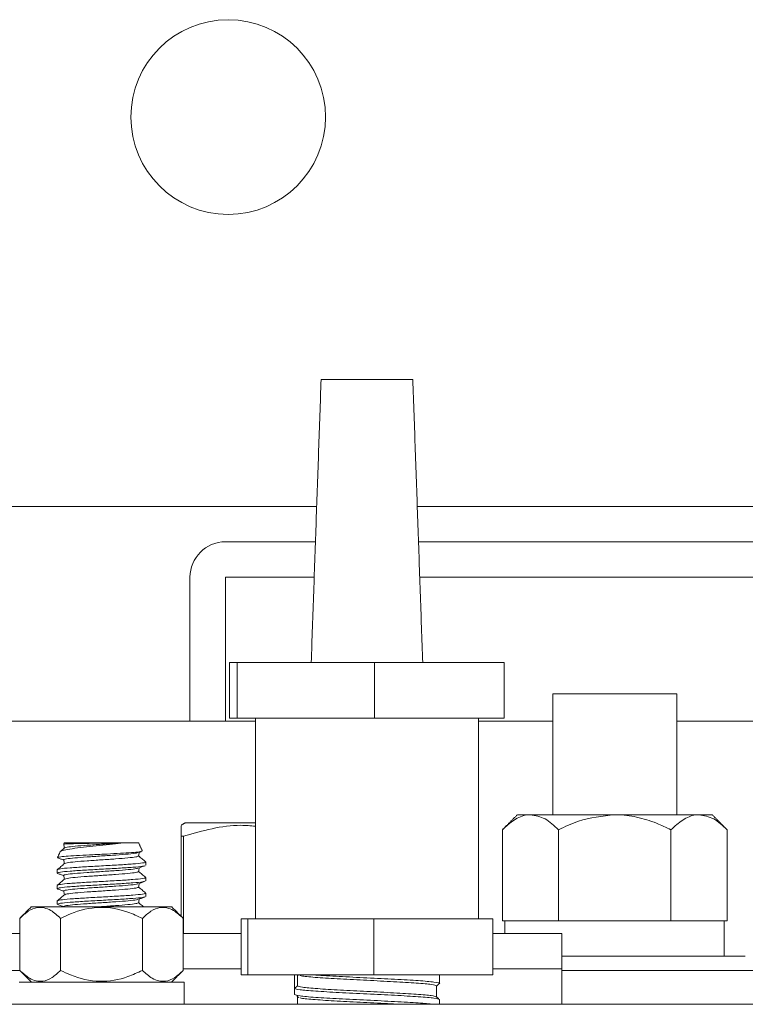
# Model space of a CAD drawing. Units: inches. Extents: x 87 to 1822, y 60 to 475.
# Drawn here: x 882 to 884, y 258 to 262 of the extents above; entities that cross this region are included whole.
import ezdxf

# ---------------------------------------------------------------- set-up
doc = ezdxf.new("R2010")
doc.units = ezdxf.units.IN
doc.header["$MEASUREMENT"] = 0
doc.layers.add('3', color=3, linetype='Continuous')

msp = doc.modelspace()

# ---------------------------------------------------------------- linework, layer by layer
at = {"layer": '3', "linetype": 'Continuous', "lineweight": 15}
for p, q in [((882.60505, 260.42045), (882.9289, 260.42045)), ((881.27698, 259.97188), (882.58938, 259.97188)), ((882.94457, 259.97188), (886.00698, 259.97188)), ((882.58502, 259.84688), (882.26698, 259.84688)), ((885.01698, 259.84688), (882.94893, 259.84688)), ((882.14198, 259.72188), (882.14198, 259.21368)), ((882.26698, 259.72188), (882.26698, 259.21368)), ((882.58065, 259.72188), (882.26698, 259.72188)), ((885.01698, 259.72188), (882.9533, 259.72188)), ((882.28207, 259.42045), (882.30807, 259.42045)), ((882.28207, 259.42045), (882.28207, 259.2236)), ((882.30807, 259.42045), (882.79298, 259.42045)), ((882.30807, 259.42045), (882.30807, 259.2236)), ((882.79298, 259.42045), (883.25188, 259.42045)), ((882.79298, 259.42045), (882.79298, 259.2236)), ((883.25188, 259.42045), (883.25188, 259.2236)), ((883.42323, 259.30948), (883.86073, 259.30948)), ((882.37327, 259.21368), (880.19628, 259.21368)), ((882.28207, 259.2236), (882.30807, 259.2236)), ((882.30807, 259.2236), (882.79298, 259.2236)), ((882.79298, 259.2236), (883.25188, 259.2236)), ((883.42323, 259.21368), (883.16068, 259.21368)), ((885.95448, 259.21368), (883.86073, 259.21368)), ((883.29823, 258.88328), (883.34428, 258.88328)), ((883.34428, 258.88328), (883.64198, 258.88328)), ((883.64198, 258.88328), (883.93967, 258.88328)), ((883.93967, 258.88328), (883.98573, 258.88328)), ((882.37327, 258.8543), (882.12479, 258.8543)), ((883.24505, 258.8301), (883.24505, 258.50828)), ((883.44351, 258.8301), (883.44351, 258.50828)), ((883.84044, 258.8301), (883.84044, 258.50828)), ((884.0389, 258.8301), (884.0389, 258.50828)), ((882.11073, 258.52458), (882.11073, 258.8072)), ((882.11951, 258.8072), (882.11073, 258.8072)), ((882.11951, 258.8072), (882.11951, 258.46368)), ((881.90723, 258.78438), (881.69858, 258.78438)), ((881.96037, 258.78438), (881.90723, 258.78438)), ((882.07801, 258.5573), (881.58094, 258.5573)), ((881.5408, 258.33344), (881.5408, 258.51716)), ((881.68514, 258.33344), (881.68514, 258.51716)), ((881.97381, 258.33344), (881.97381, 258.51716)), ((882.11815, 258.33344), (882.11815, 258.51716)), ((882.34632, 258.51494), (882.32248, 258.51494)), ((882.32248, 258.31809), (882.32248, 258.51494)), ((882.79081, 258.51494), (882.34632, 258.51494)), ((882.34632, 258.31809), (882.34632, 258.51494)), ((883.21147, 258.51494), (882.79081, 258.51494)), ((882.79081, 258.31809), (882.79081, 258.51494)), ((883.21147, 258.31809), (883.21147, 258.51494)), ((883.24505, 258.50828), (883.25431, 258.50828)), ((883.43425, 258.50828), (883.25431, 258.50828)), ((883.43425, 258.50828), (883.44351, 258.50828)), ((883.44351, 258.50828), (883.46203, 258.50828)), ((883.82192, 258.50828), (883.46203, 258.50828)), ((883.82192, 258.50828), (883.84044, 258.50828)), ((883.84044, 258.50828), (883.8497, 258.50828)), ((884.02878, 258.50828), (883.8497, 258.50828)), ((884.02878, 258.38328), (884.02878, 258.50828)), ((884.02878, 258.50828), (884.0389, 258.50828)), ((881.5408, 258.46328), (880.62635, 258.46328)), ((882.32248, 258.46368), (882.11815, 258.46368)), ((883.45448, 258.46368), (883.21147, 258.46368)), ((884.10291, 258.38328), (883.45448, 258.38328)), ((882.32248, 258.33868), (882.11815, 258.33868)), ((882.32248, 258.33868), (882.11815, 258.33868)), ((883.45448, 258.33868), (883.21147, 258.33868)), ((883.45448, 258.33868), (883.21147, 258.33868)), ((880.43708, 258.33328), (881.54097, 258.33328)), ((882.34632, 258.31809), (882.32248, 258.31809)), ((882.79081, 258.31809), (882.34632, 258.31809)), ((882.51107, 258.27003), (882.51107, 258.31809)), ((882.52107, 258.31809), (882.52107, 258.27872)), ((883.21147, 258.31809), (882.79081, 258.31809)), ((883.45448, 258.33328), (885.59688, 258.33328)), ((881.53887, 258.29168), (882.12098, 258.29168)), ((882.52107, 258.27872), (882.51107, 258.27003)), ((885.69968, 258.21368), (880.33428, 258.21368))]:
    msp.add_line(p, q, dxfattribs=at)
msp.add_circle((882.27698, 261.34688), 0.34375, dxfattribs=at)
msp.add_arc((882.26698, 259.72188), 0.125, 90, 180, dxfattribs=at)
for points in [[(882.60505, 260.42045), (882.57012, 259.42045)], [(882.96383, 259.42045), (882.9289, 260.42045)], [(883.42323, 259.30948), (883.42323, 258.88328)], [(883.86073, 258.88328), (883.86073, 259.30948)], [(882.37327, 259.2236), (882.37327, 258.51494)], [(883.16068, 258.51494), (883.16068, 259.2236)], [(883.29823, 258.88328), (883.24505, 258.8301)], [(884.0389, 258.8301), (883.98573, 258.88328)], [(882.12479, 258.8543), (882.11073, 258.84618)], [(881.6983, 258.78378), (881.69611, 258.77908)], [(881.69635, 258.77916), (881.69679, 258.77876)], [(881.69858, 258.78438), (881.6983, 258.78378)], [(881.97365, 258.7559), (881.96037, 258.78438)], [(881.97227, 258.75525), (881.97359, 258.75452)], [(881.6841, 258.75334), (881.67411, 258.73191)], [(881.96057, 258.74963), (881.97116, 258.75352)], [(881.67323, 258.68869), (881.67323, 258.677)], [(881.98573, 258.7045), (881.98573, 258.71619)], [(881.98573, 258.6495), (881.98573, 258.66119)], [(881.67323, 258.63369), (881.67323, 258.622)], [(881.98573, 258.5945), (881.98573, 258.60619)], [(881.58094, 258.5573), (881.5408, 258.51716)], [(881.67323, 258.57869), (881.67323, 258.567)], [(882.11815, 258.51716), (882.07801, 258.5573)], [(883.25398, 258.50828), (883.25398, 258.46368)], [(883.45448, 258.33868), (883.45448, 258.46368)], [(883.45448, 258.21368), (883.45448, 258.33868)], [(881.5408, 258.33344), (881.58257, 258.29168)], [(882.07638, 258.29168), (882.11815, 258.33344)], [(882.52387, 258.31809), (882.52694, 258.31537)], [(883.02288, 258.28741), (883.02288, 258.31809)], [(882.12098, 258.21368), (882.12098, 258.29168)], [(882.51107, 258.27003), (882.51107, 258.24804)], [(883.01288, 258.27837), (883.02113, 258.28556)], [(882.51986, 258.2429), (882.52694, 258.23663)], [(882.52323, 258.23992), (882.52107, 258.23935)], [(883.02113, 258.23252), (883.01248, 258.24005)], [(883.02288, 258.21368), (883.02288, 258.23066)]]:
    msp.add_open_spline(points, degree=1, dxfattribs=at)
for points, knots in [([(883.24505, 258.8301), (883.25863, 258.84252), (883.28627, 258.86779), (883.32054, 258.88218), (883.34012, 258.88308), (883.34428, 258.88328)], [0, 0, 0, 0, 0.4323848, 0.8795533, 1, 1, 1, 1]), ([(883.34428, 258.88328), (883.36174, 258.8802), (883.39638, 258.8741), (883.42788, 258.84469), (883.44351, 258.8301)], [0, 0, 0, 0, 0.5039995, 1, 1, 1, 1]), ([(883.44351, 258.8301), (883.46652, 258.84108), (883.52904, 258.87093), (883.59824, 258.87849), (883.64198, 258.88328)], [0, 0, 0, 0, 0.368082, 1, 1, 1, 1]), ([(883.64198, 258.88328), (883.64426, 258.88326), (883.67018, 258.8831), (883.72053, 258.87658), (883.78454, 258.85652), (883.82356, 258.83808), (883.84044, 258.8301)], [0, 0, 0, 0, 0.0330782, 0.3753818, 0.7297681, 1, 1, 1, 1]), ([(883.84044, 258.8301), (883.85403, 258.84252), (883.88166, 258.86779), (883.91593, 258.88218), (883.93552, 258.88308), (883.93967, 258.88328)], [0, 0, 0, 0, 0.4323848, 0.8795533, 1, 1, 1, 1]), ([(883.93967, 258.88328), (883.95713, 258.8802), (883.99177, 258.8741), (884.02328, 258.84469), (884.0389, 258.8301)], [0, 0, 0, 0, 0.50399954, 1, 1, 1, 1]), ([(882.11073, 258.8072), (882.11073, 258.82314), (882.11073, 258.84536), (882.11073, 258.84379), (882.11073, 258.84334)], [0, 0, 0, 0, 0.7170898, 1, 1, 1, 1]), ([(882.37327, 258.84238), (882.35605, 258.84397), (882.30495, 258.84868), (882.21929, 258.83573), (882.15294, 258.81676), (882.11951, 258.8072)], [0, 0, 0, 0, 0.2014859, 0.5975845, 1, 1, 1, 1]), ([(881.69897, 258.76567), (881.69473, 258.7621), (881.69021, 258.75828), (881.68569, 258.75447), (881.6854, 258.75422)], [0, 0, 0, 0, 0.9363143, 1, 1, 1, 1]), ([(881.68582, 258.75254), (881.68563, 258.7532), (881.68497, 258.75544), (881.70171, 258.75962), (881.73294, 258.76441), (881.77537, 258.76943), (881.82234, 258.77447), (881.86915, 258.77926), (881.8947, 258.78269), (881.90723, 258.78438)], [0, 0, 0, 0, 0.06808284, 0.23012716, 0.38876352, 0.54677511, 0.69959944, 0.85262833, 1, 1, 1, 1]), ([(881.69615, 258.7786), (881.69656, 258.77633), (881.69735, 258.77189), (881.69814, 258.76745), (881.69852, 258.7653)], [0, 0, 0, 0, 0.5138143, 1, 1, 1, 1]), ([(881.90723, 258.78438), (881.8994, 258.7842), (881.87926, 258.78375), (881.84077, 258.78302), (881.79607, 258.78224), (881.75467, 258.78138), (881.72174, 258.78062), (881.70155, 258.77984), (881.69792, 258.77937), (881.69635, 258.77916)], [0, 0, 0, 0, 0.0989377, 0.2545611, 0.4101658, 0.566557, 0.7232242, 0.8802994, 1, 1, 1, 1]), ([(881.70042, 258.76566), (881.70213, 258.76659), (881.70594, 258.76867), (881.73486, 258.7719), (881.77801, 258.77533), (881.8261, 258.77857), (881.87136, 258.78152), (881.89523, 258.78342), (881.90723, 258.78438)], [0, 0, 0, 0, 0.1498283, 0.3337167, 0.5176051, 0.7014935, 0.8498444, 1, 1, 1, 1]), ([(881.971, 258.75396), (881.96874, 258.7533), (881.96353, 258.75178), (881.93698, 258.74946), (881.89765, 258.74701), (881.84963, 258.74439), (881.79859, 258.74203), (881.75032, 258.73938), (881.70988, 258.737), (881.68351, 258.73442), (881.67272, 258.73267), (881.6744, 258.73178), (881.67453, 258.73171)], [0, 0, 0, 0, 0.084537, 0.1949658, 0.3053259, 0.4177016, 0.5301741, 0.6438624, 0.7584243, 0.8734456, 0.9900732, 1, 1, 1, 1]), ([(881.67476, 258.73081), (881.67865, 258.72938), (881.68582, 258.72675), (881.69299, 258.72411), (881.69628, 258.7229)], [0, 0, 0, 0, 0.5419975, 1, 1, 1, 1]), ([(881.69643, 258.7236), (881.69633, 258.72363), (881.69277, 258.72481), (881.70458, 258.72714), (881.73234, 258.73057), (881.77724, 258.73401), (881.8294, 258.73745), (881.882, 258.74089), (881.92559, 258.74432), (881.95316, 258.74723), (881.95685, 258.749), (881.95814, 258.74962)], [0, 0, 0, 0, 0.0037047, 0.1358337, 0.2679628, 0.4000918, 0.5322209, 0.6643499, 0.7964789, 0.928608, 1, 1, 1, 1]), ([(881.69615, 258.72361), (881.69656, 258.72133), (881.69735, 258.71689), (881.69814, 258.71245), (881.69852, 258.7103)], [0, 0, 0, 0, 0.5138013, 1, 1, 1, 1]), ([(881.70042, 258.71066), (881.70213, 258.71159), (881.70594, 258.71367), (881.73487, 258.7169), (881.77799, 258.72034), (881.82948, 258.72377), (881.88093, 258.72721), (881.92419, 258.73065), (881.9543, 258.73406), (881.95822, 258.73633), (881.96016, 258.73745)], [0, 0, 0, 0, 0.1045326, 0.2328556, 0.3611785, 0.4895015, 0.6178245, 0.7461475, 0.8744705, 1, 1, 1, 1]), ([(881.96037, 258.73743), (881.96077, 258.73971), (881.96154, 258.74403), (881.96231, 258.74836), (881.96267, 258.7504)], [0, 0, 0, 0, 0.5271813, 1, 1, 1, 1]), ([(881.9854, 258.71673), (881.98116, 258.72031), (881.97284, 258.72733), (881.96452, 258.73435), (881.96043, 258.7378)], [0, 0, 0, 0, 0.50905, 1, 1, 1, 1]), ([(881.98374, 258.71676), (881.98448, 258.71657), (881.98971, 258.71524), (881.97622, 258.71275), (881.9432, 258.70931), (881.89072, 258.70588), (881.82952, 258.70244), (881.76804, 258.699), (881.71641, 258.69556), (881.68027, 258.69213), (881.67557, 258.68984), (881.67323, 258.68869)], [0, 0, 0, 0, 0.02048405, 0.14292355, 0.26536304, 0.38780253, 0.51024203, 0.63268152, 0.75512101, 0.87756051, 1, 1, 1, 1]), ([(881.67323, 258.677), (881.67557, 258.67815), (881.68027, 258.68044), (881.7164, 258.68388), (881.76806, 258.68732), (881.82945, 258.69075), (881.89101, 258.69419), (881.94215, 258.69763), (881.97462, 258.70056), (881.97896, 258.70235), (881.98052, 258.703)], [0, 0, 0, 0, 0.1322384, 0.2644769, 0.3967153, 0.5289538, 0.6611922, 0.7934307, 0.9256691, 1, 1, 1, 1]), ([(881.69897, 258.71068), (881.69473, 258.7071), (881.68626, 258.69995), (881.67779, 258.69281), (881.67355, 258.68923)], [0, 0, 0, 0, 0.4999351, 1, 1, 1, 1]), ([(881.69643, 258.6686), (881.69633, 258.66863), (881.69277, 258.66981), (881.70458, 258.67214), (881.73234, 258.67557), (881.77724, 258.67901), (881.8294, 258.68245), (881.882, 258.68589), (881.92557, 258.68932), (881.95297, 258.69221), (881.95664, 258.69394), (881.95789, 258.69453)], [0, 0, 0, 0, 0.0037299, 0.1362844, 0.2688389, 0.4013933, 0.5339478, 0.6665023, 0.7990567, 0.9316112, 1, 1, 1, 1]), ([(881.96033, 258.69454), (881.96419, 258.69596), (881.97191, 258.69881), (881.97964, 258.70164), (881.98351, 258.70306)], [0, 0, 0, 0, 0.4996095, 1, 1, 1, 1]), ([(881.96037, 258.68243), (881.96077, 258.68471), (881.96154, 258.68903), (881.96231, 258.69336), (881.96267, 258.6954)], [0, 0, 0, 0, 0.52702864, 1, 1, 1, 1]), ([(881.98374, 258.66176), (881.98448, 258.66157), (881.98971, 258.66024), (881.97622, 258.65775), (881.9432, 258.65431), (881.89072, 258.65088), (881.82952, 258.64744), (881.76804, 258.644), (881.71641, 258.64056), (881.68027, 258.63713), (881.67557, 258.63484), (881.67323, 258.63369)], [0, 0, 0, 0, 0.0204712, 0.1429123, 0.2653534, 0.3877945, 0.5102356, 0.6326767, 0.7551178, 0.8775589, 1, 1, 1, 1]), ([(881.69897, 258.65567), (881.69473, 258.6521), (881.68626, 258.64495), (881.67779, 258.63781), (881.67355, 258.63423)], [0, 0, 0, 0, 0.4999351, 1, 1, 1, 1]), ([(881.67461, 258.67587), (881.67849, 258.67445), (881.68571, 258.6718), (881.69293, 258.66914), (881.69628, 258.66791)], [0, 0, 0, 0, 0.5370252, 1, 1, 1, 1]), ([(881.69615, 258.6686), (881.69656, 258.66633), (881.69735, 258.66189), (881.69814, 258.65745), (881.69852, 258.6553)], [0, 0, 0, 0, 0.5138142, 1, 1, 1, 1]), ([(881.70042, 258.65566), (881.70213, 258.65659), (881.70594, 258.65867), (881.73487, 258.6619), (881.77799, 258.66534), (881.82948, 258.66877), (881.88093, 258.67221), (881.92419, 258.67565), (881.9543, 258.67906), (881.95822, 258.68133), (881.96016, 258.68245)], [0, 0, 0, 0, 0.1045506, 0.2328685, 0.3611864, 0.4895043, 0.6178222, 0.7461401, 0.874458, 1, 1, 1, 1]), ([(881.9854, 258.66173), (881.98116, 258.66531), (881.97284, 258.67233), (881.96452, 258.67935), (881.96043, 258.6828)], [0, 0, 0, 0, 0.50904237, 1, 1, 1, 1]), ([(881.67323, 258.622), (881.67557, 258.62315), (881.68027, 258.62544), (881.7164, 258.62888), (881.76806, 258.63232), (881.82945, 258.63575), (881.891, 258.63919), (881.94216, 258.64263), (881.97474, 258.64558), (881.97909, 258.64739), (881.98068, 258.64805)], [0, 0, 0, 0, 0.1319948, 0.2639895, 0.3959843, 0.527979, 0.6599738, 0.7919685, 0.9239633, 1, 1, 1, 1]), ([(881.67469, 258.62084), (881.67856, 258.61942), (881.68576, 258.61678), (881.69295, 258.61413), (881.69628, 258.61291)], [0, 0, 0, 0, 0.537303, 1, 1, 1, 1]), ([(881.69643, 258.6136), (881.69633, 258.61363), (881.69277, 258.61481), (881.70458, 258.61714), (881.73234, 258.62057), (881.77724, 258.62401), (881.8294, 258.62745), (881.882, 258.63089), (881.92558, 258.63432), (881.95304, 258.63722), (881.95672, 258.63896), (881.95799, 258.63957)], [0, 0, 0, 0, 0.0037119, 0.1360994, 0.2684868, 0.4008743, 0.5332618, 0.6656493, 0.7980367, 0.9304242, 1, 1, 1, 1]), ([(881.70042, 258.60066), (881.70213, 258.60159), (881.70594, 258.60367), (881.73487, 258.6069), (881.77799, 258.61034), (881.82948, 258.61377), (881.88093, 258.61721), (881.92419, 258.62065), (881.9543, 258.62406), (881.95822, 258.62633), (881.96016, 258.62745)], [0, 0, 0, 0, 0.10453237, 0.23285539, 0.36117841, 0.48950142, 0.61782444, 0.74614746, 0.87447047, 1, 1, 1, 1]), ([(881.96037, 258.62743), (881.96077, 258.62971), (881.96154, 258.63403), (881.96231, 258.63836), (881.96267, 258.6404)], [0, 0, 0, 0, 0.5271012, 1, 1, 1, 1]), ([(881.96042, 258.63957), (881.96428, 258.641), (881.97203, 258.64385), (881.97978, 258.64669), (881.98365, 258.64811)], [0, 0, 0, 0, 0.4995351, 1, 1, 1, 1]), ([(881.9854, 258.60673), (881.98116, 258.61031), (881.97284, 258.61733), (881.96452, 258.62435), (881.96043, 258.6278)], [0, 0, 0, 0, 0.5090501, 1, 1, 1, 1]), ([(881.98374, 258.60676), (881.98448, 258.60657), (881.98971, 258.60524), (881.97622, 258.60275), (881.9432, 258.59931), (881.89072, 258.59588), (881.82952, 258.59244), (881.76804, 258.589), (881.71641, 258.58556), (881.68027, 258.58213), (881.67557, 258.57984), (881.67323, 258.57869)], [0, 0, 0, 0, 0.02048408, 0.14292357, 0.26536306, 0.38780255, 0.51024204, 0.63268153, 0.75512102, 0.87756051, 1, 1, 1, 1]), ([(881.67323, 258.567), (881.67557, 258.56815), (881.68027, 258.57044), (881.7164, 258.57388), (881.76806, 258.57732), (881.82945, 258.58075), (881.891, 258.58419), (881.94218, 258.58763), (881.97486, 258.5906), (881.97922, 258.59242), (881.98084, 258.59309)], [0, 0, 0, 0, 0.1317629, 0.2635257, 0.3952885, 0.5270513, 0.6588141, 0.7905769, 0.9223397, 1, 1, 1, 1]), ([(881.69897, 258.60068), (881.69473, 258.5971), (881.68626, 258.58995), (881.67779, 258.58281), (881.67355, 258.57923)], [0, 0, 0, 0, 0.4999351, 1, 1, 1, 1]), ([(881.69643, 258.5586), (881.69633, 258.55863), (881.69277, 258.55981), (881.70458, 258.56214), (881.73234, 258.56557), (881.77724, 258.56901), (881.8294, 258.57245), (881.882, 258.57589), (881.92559, 258.57932), (881.95311, 258.58223), (881.9568, 258.58398), (881.95808, 258.5846)], [0, 0, 0, 0, 0.0037208, 0.1359524, 0.2681841, 0.4004157, 0.5326473, 0.664879, 0.7971106, 0.9293423, 1, 1, 1, 1]), ([(881.69615, 258.61361), (881.69656, 258.61133), (881.69735, 258.60689), (881.69814, 258.60245), (881.69852, 258.6003)], [0, 0, 0, 0, 0.5138013, 1, 1, 1, 1]), ([(881.96037, 258.57243), (881.96077, 258.57471), (881.96154, 258.57903), (881.96231, 258.58336), (881.96267, 258.5854)], [0, 0, 0, 0, 0.5271769, 1, 1, 1, 1]), ([(881.96049, 258.5846), (881.96437, 258.58603), (881.97214, 258.58889), (881.9799, 258.59173), (881.98379, 258.59316)], [0, 0, 0, 0, 0.4994522, 1, 1, 1, 1]), ([(881.5408, 258.51716), (881.55069, 258.52621), (881.5708, 258.54463), (881.60812, 258.55998), (881.64816, 258.55073), (881.67378, 258.52747), (881.68514, 258.51716)], [0, 0, 0, 0, 0.2164582, 0.4403173, 0.7519054, 1, 1, 1, 1]), ([(881.67506, 258.5657), (881.67891, 258.56428), (881.68599, 258.56169), (881.69306, 258.55908), (881.69628, 258.5579)], [0, 0, 0, 0, 0.544683, 1, 1, 1, 1]), ([(881.68514, 258.51716), (881.69677, 258.52267), (881.74019, 258.54325), (881.82162, 258.56309), (881.90978, 258.54689), (881.95701, 258.52496), (881.97381, 258.51716)], [0, 0, 0, 0, 0.1285897, 0.4801691, 0.8150726, 1, 1, 1, 1]), ([(881.80801, 258.5573), (881.81513, 258.55779), (881.83888, 258.55943), (881.88108, 258.56221), (881.92415, 258.56565), (881.95431, 258.56906), (881.95822, 258.57133), (881.96016, 258.57245)], [0, 0, 0, 0, 0.0972429, 0.3241594, 0.5510758, 0.7779923, 1, 1, 1, 1]), ([(881.9788, 258.5573), (881.97676, 258.55902), (881.97064, 258.56418), (881.96452, 258.56935), (881.96043, 258.5728)], [0, 0, 0, 0, 0.3326033, 1, 1, 1, 1]), ([(881.97381, 258.51716), (881.9837, 258.52621), (882.00381, 258.54463), (882.04114, 258.55998), (882.08117, 258.55073), (882.10679, 258.52747), (882.11815, 258.51716)], [0, 0, 0, 0, 0.2164582, 0.4403173, 0.7519054, 1, 1, 1, 1]), ([(881.68514, 258.33344), (881.67525, 258.32439), (881.65514, 258.30597), (881.61781, 258.29062), (881.57778, 258.29987), (881.55216, 258.32313), (881.5408, 258.33344)], [0, 0, 0, 0, 0.2164582, 0.4403173, 0.7519054, 1, 1, 1, 1]), ([(881.97381, 258.33344), (881.95702, 258.32565), (881.90983, 258.30374), (881.82178, 258.28753), (881.74033, 258.3073), (881.69686, 258.32789), (881.68514, 258.33344)], [0, 0, 0, 0, 0.184823, 0.5193686, 0.8704141, 1, 1, 1, 1]), ([(882.11815, 258.33344), (882.10826, 258.32439), (882.08815, 258.30597), (882.05083, 258.29062), (882.01079, 258.29987), (881.98517, 258.32313), (881.97381, 258.33344)], [0, 0, 0, 0, 0.21645822, 0.44031735, 0.75190537, 1, 1, 1, 1]), ([(882.53152, 258.31534), (882.53358, 258.31461), (882.54026, 258.31223), (882.58992, 258.30831), (882.67007, 258.30328), (882.76704, 258.29841), (882.86363, 258.29353), (882.94491, 258.28851), (883.00178, 258.28368), (883.00917, 258.28038), (883.01288, 258.27872)], [0, 0, 0, 0, 0.0596955, 0.1935158, 0.328494, 0.4625646, 0.5966351, 0.7316133, 0.8654336, 1, 1, 1, 1]), ([(882.57046, 258.31809), (882.5755, 258.31772), (882.60266, 258.31572), (882.66666, 258.31197), (882.76697, 258.3071), (882.86731, 258.30222), (882.95325, 258.2972), (883.00722, 258.29237), (883.02941, 258.28883), (883.02114, 258.28695), (883.02012, 258.28672)], [0, 0, 0, 0, 0.0358631, 0.1935115, 0.3501003, 0.506689, 0.6643374, 0.8206341, 0.9778017, 1, 1, 1, 1]), ([(883.02288, 258.23066), (883.01902, 258.23231), (883.01133, 258.23562), (882.95214, 258.24044), (882.86758, 258.24547), (882.76698, 258.25034), (882.66637, 258.25522), (882.58181, 258.26024), (882.52262, 258.26507), (882.51493, 258.26837), (882.51107, 258.27003)], [0, 0, 0, 0, 0.125193, 0.2496921, 0.3752681, 0.5, 0.6247319, 0.7503079, 0.874807, 1, 1, 1, 1]), ([(882.52107, 258.27872), (882.52478, 258.27707), (882.53217, 258.27376), (882.58904, 258.26894), (882.6703, 258.26391), (882.76696, 258.25904), (882.8637, 258.25416), (882.94474, 258.24914), (882.99972, 258.24453), (883.00693, 258.24146), (883.01028, 258.24004)], [0, 0, 0, 0, 0.127406, 0.2541056, 0.3819015, 0.508838, 0.6357745, 0.7635704, 0.89027, 1, 1, 1, 1]), ([(883.01288, 258.2397), (883.01288, 258.24615), (883.01288, 258.25915), (883.01288, 258.27216), (883.01288, 258.27872)], [0, 0, 0, 0, 0.4955287, 1, 1, 1, 1]), ([(882.51107, 258.24804), (882.51493, 258.24639), (882.52262, 258.24309), (882.58182, 258.23826), (882.66633, 258.23323), (882.76713, 258.22836), (882.867, 258.22348), (882.95398, 258.21849), (882.98657, 258.21527), (883.0027, 258.21368)], [0, 0, 0, 0, 0.1433462, 0.285898, 0.4296827, 0.5725009, 0.7153192, 0.8591039, 1, 1, 1, 1]), ([(882.52107, 258.23935), (882.52107, 258.23279), (882.52107, 258.22423), (882.52107, 258.21567), (882.52107, 258.21368)], [0, 0, 0, 0, 0.7666595, 1, 1, 1, 1]), ([(882.52107, 258.23935), (882.52107, 258.23279), (882.52107, 258.22423), (882.52107, 258.21567), (882.52107, 258.21368)], [0, 0, 0, 0, 0.7666595, 1, 1, 1, 1]), ([(882.53152, 258.2366), (882.53358, 258.23587), (882.54026, 258.23349), (882.58984, 258.22957), (882.67033, 258.22454), (882.76605, 258.21967), (882.84092, 258.21606), (882.87279, 258.21404), (882.87858, 258.21368)], [0, 0, 0, 0, 0.0952926, 0.3089113, 0.5243783, 0.7383965, 0.9524146, 1, 1, 1, 1])]:
    msp.add_open_spline(points, degree=3, knots=knots, dxfattribs=at)

doc.saveas('drawing.dxf')
